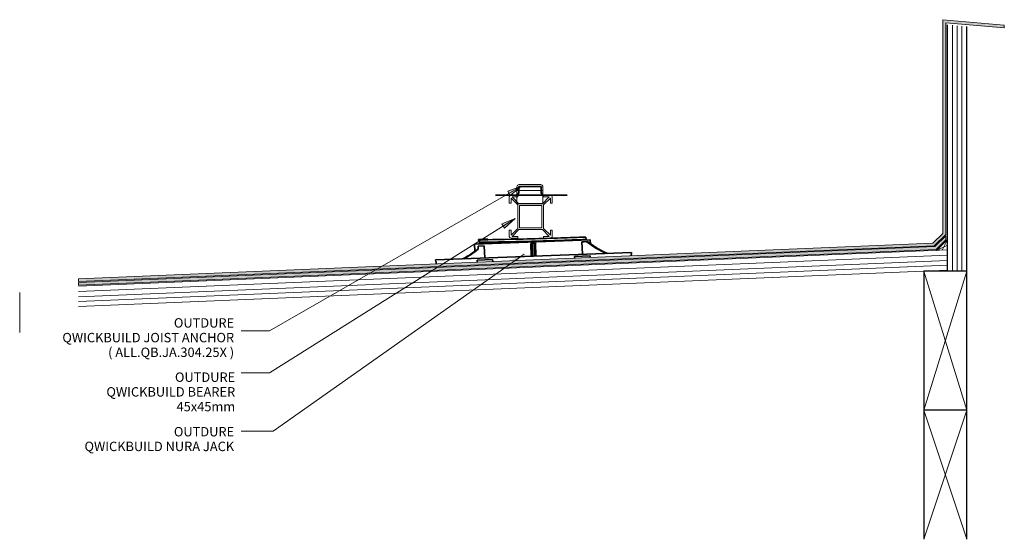
# Model space of a CAD drawing. Units: millimetres. Extents: x -715 to 4996, y -1321 to 1934.
# Drawn here: x 1906 to 2936, y 1391 to 1934 of the extents above; entities that cross this region are included whole.
import ezdxf

# ---------------------------------------------------------------- set-up
doc = ezdxf.new("R2010")
doc.units = ezdxf.units.MM
doc.layers.get('Defpoints').update_dxf_attribs({"color": 250, "lineweight": 35})
for name, color, linetype, lineweight in [('A-1', 7, 'Continuous', 13), ('A-2', 250, 'Continuous', 13), ('A-DETL', 90, 'Continuous', 13), ('A-DETL-GENF', 92, 'Continuous', 13), ('A-DETL-THIN', 151, 'Continuous', 13), ('G-ANNO-TEXT', 231, 'Continuous', 9), ('OUTDURE-07-DECK-OVER-MEMBRANE-on-QWICKBUILD-deck-frame-system - Copy _2__dwg', 8, 'Continuous', 13)]:
    doc.layers.add(name, color=color, linetype=linetype, lineweight=lineweight)
doc.styles.add('Arial', font='arial.ttf', dxfattribs={"height": 9.835329})

# ---------------------------------------------------------------- blocks, each defined once
blk = doc.blocks.new('OUTDURE-07-DECK-OVER-MEMBRANE-on-QWICKBUILD-deck-frame-system - Copy _2__dwg_Qwickbuild Joist Anchor_side 1-834116-QB-E3_ 100mm  LOW HEIGHT ELEVATION')
at = {"layer": 'A-2'}
for p, q in [((0, 14.19), (27.27, 14.19)), ((2.4, 20.2), (24.87, 20.2)), ((0, 9.49), (27.27, 9.49)), ((0, 8.99), (27.27, 8.99)), ((0, 0.5), (27.27, 0.5))]:
    blk.add_line(p, q, dxfattribs=at)
at = {"layer": 'A-2', "flags": 128}
blk.add_lwpolyline([(0, 17.8), (0, 0), (27.27, 0), (27.27, 17.8)], dxfattribs=at)
at = {"layer": 'A-2'}
for centre, start, end in [((2.4, 17.8), 90, 180), ((24.87, 17.8), 360, 90)]:
    blk.add_arc(centre, 2.4, start, end, dxfattribs=at)
at = {"layer": 'Defpoints'}
blk.add_line((2.4, 18.3), (24.87, 18.3), dxfattribs=at)
at = {"layer": 'Defpoints', "flags": 128}
for points in [[(0, 10.94), (1.9, 10.94), (1.9, 17.8)], [(25.37, 17.8), (25.37, 10.94), (27.27, 10.94)]]:
    blk.add_lwpolyline(points, dxfattribs=at)
at = {"layer": 'Defpoints'}
for centre, start, end in [((2.4, 17.8), 90, 180), ((24.87, 17.8), 0, 90)]:
    blk.add_arc(centre, 0.5, start, end, dxfattribs=at)

msp = doc.modelspace()

# ---------------------------------------------------------------- hatches: boundary and pattern name
at = {"layer": 'A-DETL-GENF'}
for points in [[(1967.60605, 1663.28006), (1967.60605, 1660.40029), (2862.3744, 1697.82159), (2874.26364, 1709.50181), (2874.26364, 1931.0624), (2935.55825, 1925.69982), (2935.55825, 1928.71127), (2871.26364, 1934.33632), (2871.26364, 1710.7432), (2860.98287, 1700.64317)], [(1967.60605, 1659.39955), (1967.60605, 1656.39735), (2864.13565, 1693.8923), (2874.33348, 1703.91085), (2874.33348, 1708.15653), (2862.81365, 1696.83922)]]:
    msp.add_hatch(color=8, dxfattribs=at).paths.add_polyline_path(points)
at = {"layer": 'G-ANNO-TEXT'}
for points in [[(2430.70173, 1759.9573), (2416.37519, 1754.78567), (2419.00799, 1750.19759)], [(2424.10255, 1726.38768), (2409.99694, 1720.64076), (2412.81317, 1716.16294)], [(2433.52707, 1688.96417), (2419.66667, 1682.64872), (2422.66256, 1678.28905)]]:
    msp.add_hatch(color=7, dxfattribs=at).paths.add_polyline_path(points, flags=0)

# ---------------------------------------------------------------- linework, layer by layer
at = {"layer": 'A-1'}
msp.add_line((1906.01206, 1648.93008), (1906.01206, 1606.97791), dxfattribs=at)
at = {"layer": 'A-DETL', "color": 7, "lineweight": 25}
for p, q in [((2876.26364, 1671.34439), (2876.26364, 1928.87978)), ((2896.26364, 1671.34439), (2896.26364, 1927.13001)), ((2851.26364, 1671.33777), (2851.26364, 1525.69266)), ((2896.26364, 1671.34439), (2851.42187, 1671.34439)), ((2896.26364, 1525.69266), (2896.26364, 1671.34439)), ((2851.26364, 1525.69266), (2851.26364, 1390.58742)), ((2896.26364, 1525.69266), (2851.26364, 1525.69266)), ((2896.26364, 1390.58742), (2896.26364, 1525.69266))]:
    msp.add_line(p, q, dxfattribs=at)
at = {"layer": 'A-DETL', "color": 7}
for p, q in [((2881.26364, 1671.34439), (2881.26364, 1928.44234)), ((2886.26364, 1671.34439), (2886.26364, 1928.00489)), ((2891.26364, 1671.34439), (2891.26364, 1927.56745)), ((2876.26364, 1704.37411), (2870.75561, 1693.16769)), ((1967.60605, 1655.39587), (2876.26364, 1693.39805)), ((2864.5944, 1692.91002), (2876.26364, 1698.44433)), ((1967.60605, 1649.99528), (2876.26364, 1687.99746)), ((1967.60605, 1644.38851), (2876.26364, 1682.39069)), ((1967.60605, 1639.38483), (2876.26364, 1677.38701)), ((1967.60605, 1634.38115), (2876.26364, 1672.38333)), ((2851.26364, 1525.69266), (2896.26364, 1671.34439)), ((2896.26364, 1525.69266), (2851.26364, 1671.34439)), ((2851.26364, 1390.58742), (2896.26364, 1525.69266)), ((2896.26364, 1390.58742), (2851.26364, 1525.69266))]:
    msp.add_line(p, q, dxfattribs=at)
at = {"layer": 'A-DETL', "color": 7, "lineweight": 35}
for p, q in [((2403.56242, 1750.71373), (2478.5027, 1750.71373)), ((2381.61682, 1699.48373), (2502.54235, 1704.12518)), ((2381.9032, 1692.02246), (2381.61682, 1699.48373)), ((2385.9706, 1701.75714), (2385.90555, 1704.2561)), ((2388.54644, 1700.47503), (2388.50882, 1701.45512)), ((2440.31554, 1700.27564), (2445.31186, 1700.46742)), ((2440.31554, 1700.27564), (2440.83333, 1686.78558)), ((2440.83333, 1686.78558), (2440.31554, 1700.27564)), ((2441.81444, 1700.33317), (2442.33223, 1686.84311)), ((2444.33075, 1686.91982), (2443.81297, 1700.40988)), ((2445.31186, 1700.46742), (2445.82965, 1686.97735)), ((2445.82965, 1686.97735), (2445.31186, 1700.46742)), ((2493.89268, 1701.88531), (2496.325, 1701.97867)), ((2494.39368, 1688.83279), (2493.89268, 1701.88531)), ((2496.325, 1701.97867), (2500.07224, 1702.1225)), ((2498.22218, 1703.96253), (2498.11167, 1706.68946)), ((2500.07224, 1702.1225), (2500.08065, 1701.90342)), ((2502.54235, 1704.12518), (2502.70429, 1699.90597)), ((2340.90691, 1682.94155), (2545.75607, 1690.80422)), ((2391.77974, 1697.66786), (2385.36339, 1697.42159)), ((2385.4906, 1694.10735), (2385.36339, 1697.42159)), ((2392.2693, 1684.91298), (2391.77974, 1697.66786)), ((2545.45047, 1687.40128), (2545.39931, 1688.78906)), ((2545.75607, 1690.80422), (2545.83278, 1688.80569)), ((2340.98362, 1680.94302), (2340.90691, 1682.94155)), ((2341.41709, 1680.95966), (2341.4938, 1678.96113)), ((2384.26058, 1682.60411), (2400.56471, 1683.22991)), ((2384.33729, 1680.60558), (2384.26058, 1682.60411)), ((2400.56471, 1683.22991), (2400.64142, 1681.23138)), ((2486.25169, 1686.51881), (2502.55582, 1687.14461)), ((2486.3284, 1684.52028), (2486.25169, 1686.51881)), ((2502.55582, 1687.14461), (2502.62, 1685.61001))]:
    msp.add_line(p, q, dxfattribs=at)
at = {"layer": 'A-DETL'}
for p, q in [((2545.39931, 1688.78906), (2545.83278, 1688.80569)), ((2341.41709, 1680.95966), (2340.98362, 1680.94302))]:
    msp.add_line(p, q, dxfattribs=at)
at = {"layer": 'A-DETL', "color": 7, "lineweight": 35, "extrusion": (0, 0, -1)}
for centre, major_axis, ratio, start_param, end_param in [((2441.88659, 1705.71317), (55.98104, 1.45706), 0.0123407149, 3.1415926536, 3.4033158832), ((2441.88659, 1705.71317), (55.98104, 1.45706), 0.0123407149, 0.7816899959, 3.1415164954), ((2441.95164, 1703.2142), (55.98104, 1.45706), 0.0123407149, 0.7771497182, 3.1415926536), ((2442.04001, 1701.71611), (55.98104, 1.45706), 0.0123407149, 3.1415926536, 3.4033158832), ((2442.04001, 1701.71611), (55.98104, 1.45706), 0.0123407149, 2.6546901126, 3.1415164954), ((2442.05361, 1705.78514), (55.98104, 1.45706), 0.0123407149, 3.1415926536, 3.4033158832), ((2442.05361, 1705.78514), (55.98104, 1.45706), 0.0123407149, 2.6546901126, 3.1415164954), ((2441.88659, 1706.06798), (53.48189, 1.39202), 0.0123407149, 2.6187465915, 2.8797171076), ((2442.04001, 1702.07092), (53.48189, 1.39202), 0.0123407149, 2.6691044564, 2.8797171076), ((2441.96121, 1703.77223), (56.15288, 2.84972), 0.0122912981, 5.497863302, 6.2831853072), ((2442.08792, 1701.26338), (55.92803, 2.83831), 0.0123407149, 5.504474563, 6.2211557682), ((2442.08792, 1701.26338), (55.82048, 2.83285), 0.0118125047, 5.5503871628, 6.1207113465), ((2549.02928, 1786.79114), (-3.95805, 103.1206), 0.8660254038, 3.5160799434, 3.7813128075), ((2550.02855, 1786.82949), (-3.95805, 103.1206), 0.8660254038, 3.5160799434, 3.778758125), ((2332.12924, 1778.35681), (-3.95805, 103.1206), 0.8660254038, 2.5466247456, 2.7576085762), ((2333.12851, 1778.39516), (-3.95805, 103.1206), 0.8660254038, 2.5600749075, 2.7576085762)]:
    msp.add_ellipse(centre, major_axis=major_axis, ratio=ratio, start_param=start_param, end_param=end_param, dxfattribs=at)
at = {"layer": 'A-DETL-THIN', "color": 7}
for p, q in [((2426.34468, 1750.71373), (2419.74468, 1750.71373)), ((2460.94468, 1750.71373), (2454.34468, 1750.71373)), ((2417.84468, 1748.81373), (2417.84468, 1742.71373)), ((2418.34468, 1742.21373), (2419.24468, 1742.21373)), ((2419.74468, 1742.71373), (2419.74468, 1747.61164)), ((2419.74468, 1747.61164), (2426.84468, 1740.51164)), ((2428.04677, 1741.71373), (2420.94677, 1748.81373)), ((2420.94677, 1748.81373), (2426.34468, 1748.81373)), ((2426.84468, 1749.31373), (2426.84468, 1750.21373)), ((2426.84468, 1740.51164), (2426.84468, 1715.91581)), ((2452.6426, 1741.71373), (2428.04677, 1741.71373)), ((2459.7426, 1748.81373), (2452.6426, 1741.71373)), ((2453.84468, 1750.21373), (2453.84468, 1749.31373)), ((2453.84468, 1740.51164), (2460.94468, 1747.61164)), ((2453.84468, 1715.91581), (2453.84468, 1740.51164)), ((2454.34468, 1748.81373), (2459.7426, 1748.81373)), ((2460.94468, 1747.61164), (2460.94468, 1742.71373)), ((2461.44468, 1742.21373), (2462.34468, 1742.21373)), ((2462.84468, 1742.71373), (2462.84468, 1748.81373)), ((2428.74468, 1716.61373), (2428.74468, 1739.81373)), ((2428.74468, 1739.81373), (2451.94468, 1739.81373)), ((2451.94468, 1739.81373), (2451.94468, 1716.61373)), ((2417.84468, 1713.71373), (2417.84468, 1707.61373)), ((2419.24468, 1714.21373), (2418.34468, 1714.21373)), ((2426.84468, 1715.91581), (2419.74468, 1708.81581)), ((2419.74468, 1708.81581), (2419.74468, 1713.71373)), ((2420.94677, 1707.61373), (2428.04677, 1714.71373)), ((2428.04677, 1714.71373), (2452.6426, 1714.71373)), ((2451.94468, 1716.61373), (2428.74468, 1716.61373)), ((2452.6426, 1714.71373), (2459.7426, 1707.61373)), ((2460.94468, 1708.81581), (2453.84468, 1715.91581)), ((2460.94468, 1713.71373), (2460.94468, 1708.81581)), ((2462.34468, 1714.21373), (2461.44468, 1714.21373)), ((2462.84468, 1707.61373), (2462.84468, 1713.71373)), ((2419.74468, 1705.71373), (2426.34468, 1705.71373)), ((2426.34468, 1707.61373), (2420.94677, 1707.61373)), ((2426.84468, 1706.21373), (2426.84468, 1707.11373)), ((2453.84468, 1707.11373), (2453.84468, 1706.21373)), ((2459.7426, 1707.61373), (2454.34468, 1707.61373)), ((2454.34468, 1705.71373), (2460.94468, 1705.71373)), ((2864.5944, 1692.91002), (2876.26364, 1704.37411))]:
    msp.add_line(p, q, dxfattribs=at)
for points in [[(2935.55825, 1925.69982), (2935.55825, 1928.71127), (2871.26364, 1934.33632), (2871.26364, 1710.7432), (2860.98287, 1700.64317), (1967.60605, 1663.28006), (1967.60605, 1660.40029), (2862.3744, 1697.82159), (2874.26364, 1709.50181), (2874.26364, 1931.0624), (2935.55825, 1925.69982)], [(2874.33348, 1703.91085), (2874.33348, 1708.15653), (2862.81365, 1696.83922), (1967.60605, 1659.39955), (1967.60605, 1656.39735), (2864.13565, 1693.8923), (2874.33348, 1703.91085)]]:
    msp.add_lwpolyline(points, dxfattribs=at)
for centre, radius, start, end in [((2419.74468, 1748.81373), 1.9, 90, 180), ((2426.34468, 1750.21373), 0.5, 360, 90), ((2454.34468, 1750.21373), 0.5, 90, 180), ((2460.94468, 1748.81373), 1.9, 0, 90), ((2418.34468, 1742.71373), 0.5, 180, 270), ((2419.24468, 1742.71373), 0.5, 270, 0), ((2426.34468, 1749.31373), 0.5, 270, 0), ((2454.34468, 1749.31373), 0.5, 180, 270), ((2461.44468, 1742.71373), 0.5, 180, 270), ((2462.34468, 1742.71373), 0.5, 270, 0), ((2418.34468, 1713.71373), 0.5, 90, 180), ((2419.24468, 1713.71373), 0.5, 360, 90), ((2461.44468, 1713.71373), 0.5, 90, 180), ((2462.34468, 1713.71373), 0.5, 360, 90), ((2419.74468, 1707.61373), 1.9, 180, 270), ((2426.34468, 1707.11373), 0.5, 360, 90), ((2426.34468, 1706.21373), 0.5, 270, 0), ((2454.34468, 1707.11373), 0.5, 90, 180), ((2454.34468, 1706.21373), 0.5, 180, 270), ((2460.94468, 1707.61373), 1.9, 270, 360)]:
    msp.add_arc(centre, radius, start, end, dxfattribs=at)
at = {"layer": 'G-ANNO-TEXT', "color": 7}
for p, q in [((2430.70173, 1759.9573), (2167.2401, 1608.77389)), ((2430.70173, 1759.9573), (2416.37519, 1754.78567)), ((2416.37519, 1754.78567), (2419.00799, 1750.19759)), ((2419.00799, 1750.19759), (2430.70173, 1759.9573)), ((2424.10255, 1726.38768), (2167.2401, 1564.83922)), ((2424.10255, 1726.38768), (2409.99694, 1720.64076)), ((2409.99694, 1720.64076), (2412.81317, 1716.16294)), ((2412.81317, 1716.16294), (2424.10255, 1726.38768)), ((2433.40023, 1688.97753), (2170.88526, 1503.74016)), ((2167.2401, 1608.77389), (2137.72547, 1608.77389)), ((2167.2401, 1564.83922), (2137.72547, 1564.83922)), ((2170.88526, 1503.74016), (2137.72547, 1503.74016))]:
    msp.add_line(p, q, dxfattribs=at)

# ---------------------------------------------------------------- block references
at = {"layer": 'OUTDURE-07-DECK-OVER-MEMBRANE-on-QWICKBUILD-deck-frame-system - Copy _2__dwg', "color": 7}
msp.add_blockref('OUTDURE-07-DECK-OVER-MEMBRANE-on-QWICKBUILD-deck-frame-system - Copy _2__dwg_Qwickbuild Joist Anchor_side 1-834116-QB-E3_ 100mm  LOW HEIGHT ELEVATION', (2425.90252, 1741.51849), dxfattribs=at)

# ---------------------------------------------------------------- texts
at = {"layer": 'G-ANNO-TEXT', "color": 7, "char_height": 9.8353293, "attachment_point": 3, "line_spacing_factor": 0.938532, "style": 'Arial'}
for s, insert, width in [('{\\fArial Unicode MS|b0|i0|c0|p34;OUTDURE \\PQWICKBUILD JOIST ANCHOR\\P( ALL.QB.JA.304.25X )}', (2130.22547, 1621.99383), 205.7301322), ('{\\fArial Unicode MS|b0|i0|c0|p34;OUTDURE\\P QWICKBUILD BEARER\\P45x45mm }', (2131.34453, 1565.19919), 242.4), ('{\\fArial Unicode MS|b0|i0|c0|p34;OUTDURE\\P QWICKBUILD NURA JACK}', (2130.22547, 1508.11395), 199.68)]:
    msp.add_mtext(s, dxfattribs=dict(at, insert=insert, width=width))

doc.saveas('drawing.dxf')
